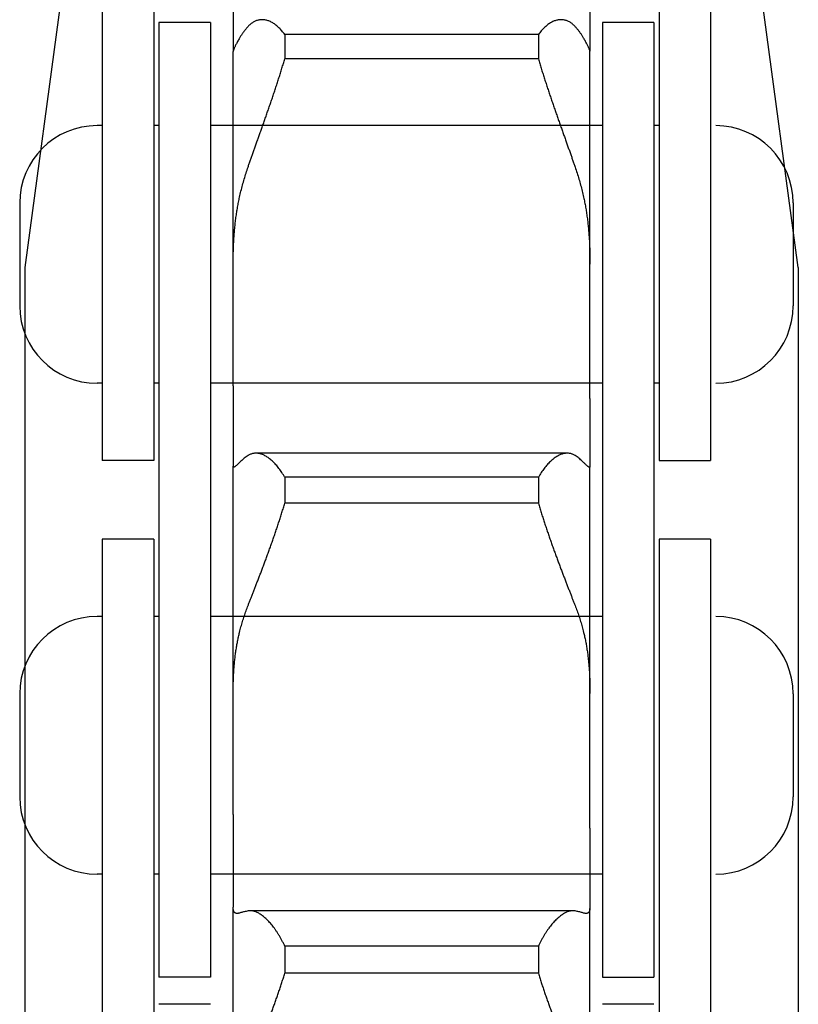
# Model space of a CAD drawing. Units: millimetres. Extents: x -47846 to 193312, y -19629 to 15243.
# Drawn here: x -45987 to -45972, y -6023 to -6004 of the extents above; entities that cross this region are included whole.
import ezdxf

# ---------------------------------------------------------------- set-up
doc = ezdxf.new("R2010")
doc.units = ezdxf.units.MM
doc.header["$LTSCALE"] = 46.255
doc.layers.get('0').update_dxf_attribs({"linetype": 'CONTINUOUS'})
for name, color, linetype in [('FLGU_TSS4005_01_NEW_VIE250', 7, 'CONTINUOUS'), ('FLGU_TSS4006_21_NEW_VIE282', 7, 'CONTINUOUS'), ('FLGU_TSS4006_21_NEW_VIE298', 7, 'CONTINUOUS'), ('FLGU_TSS4006_21_NEW_VIE299', 7, 'CONTINUOUS'), ('FLGU_TSS4006_21_NEW_VIE300', 7, 'CONTINUOUS'), ('FLGU_TSS4006_22_NEW_VIE293', 7, 'CONTINUOUS'), ('FLGU_TSS4006_22_NEW_VIE294', 7, 'CONTINUOUS'), ('FLGU_TSS4006_23_NEW_VIE295', 7, 'CONTINUOUS'), ('FLGU_TSS4006_23_NEW_VIE301', 7, 'CONTINUOUS')]:
    doc.layers.add(name, color=color, linetype=linetype)

msp = doc.modelspace()

# ---------------------------------------------------------------- linework, layer by layer
for p, q in [((-45974.4979479509, -6012.835310167568), (-45973.49794795089, -6012.835310167568)), ((-45975.5979479509, -6022.860310166543), (-45974.5979479509, -6022.860310166543))]:
    msp.add_line(p, q)
at = {"layer": 'FLGU_TSS4005_01_NEW_VIE250', "color": 7, "linetype": 'Continuous'}
for p, q in [((-45982.7579479509, -5979.085310171497), (-45986.79794795089, -6009.085310171497)), ((-45971.79794795089, -6009.085310171497), (-45975.8379479509, -5979.085310171497)), ((-45982.7579479509, -6003.826717938493), (-45982.7579479509, -6004.891907601494)), ((-45975.8379479509, -6003.826717938493), (-45975.8379479509, -6004.891907595498)), ((-45976.8381994479, -6004.568409682477), (-45981.7576964529, -6004.568409682477)), ((-45981.7576964529, -6004.568409682477), (-45981.7576964529, -6005.041415675478)), ((-45976.8381994479, -6004.568409682477), (-45976.8381994479, -6005.041415675478)), ((-45982.75692816889, -6004.889316238485), (-45982.7579479509, -6004.895249625486)), ((-45982.7579479509, -6011.383326715491), (-45982.7579479509, -6004.895249625486)), ((-45975.8379479509, -6004.895249627465), (-45975.8389677319, -6004.889316238485)), ((-45975.8379479509, -6011.383326715491), (-45975.8379479509, -6004.895249627465)), ((-45976.8381994479, -6005.041415675478), (-45981.7576964529, -6005.041415675478)), ((-45982.7579479509, -6009.025501200485), (-45982.75692816889, -6008.888277306476)), ((-45975.8389677319, -6008.888277306476), (-45975.8379479509, -6009.025500997486)), ((-45986.79794795089, -6009.085310171497), (-45986.79794795089, -6089.085310171497)), ((-45971.79794795089, -6009.085310171497), (-45971.79794795089, -6089.085310171497)), ((-45982.7579479509, -6011.383326715491), (-45982.7579479509, -6011.633567975477)), ((-45975.8379479509, -6011.633567975477), (-45975.8379479509, -6011.383326715491)), ((-45982.7579479509, -6011.633567975477), (-45982.7579479509, -6012.94328936049)), ((-45975.8379479509, -6011.633567975477), (-45975.8379479509, -6012.943289362469)), ((-45976.2792557599, -6012.692436061472), (-45982.3166401449, -6012.692436061472)), ((-45982.75692816889, -6012.955709257476), (-45982.7579479509, -6012.94328936049)), ((-45982.7579479509, -6019.701356822472), (-45982.7579479509, -6012.955709257476)), ((-45975.8379479509, -6012.943289331502), (-45975.8389677319, -6012.955709257476)), ((-45975.8379479509, -6019.701356822472), (-45975.8379479509, -6012.955709257476)), ((-45976.8381994479, -6013.159102770493), (-45981.7576964529, -6013.159102770493)), ((-45981.7576964529, -6013.159102770493), (-45981.7576964529, -6013.664106084463)), ((-45976.8381994479, -6013.159102770493), (-45976.8381994479, -6013.664106084463)), ((-45976.8381994479, -6013.664106084463), (-45981.7576964529, -6013.664106084463)), ((-45982.7579479509, -6017.352939056458), (-45982.75692816889, -6017.225187070486)), ((-45975.8389677319, -6017.225187070486), (-45975.8379479509, -6017.352938866468)), ((-45982.7579479509, -6019.701356822472), (-45982.7579479509, -6019.966158377494)), ((-45975.8379479509, -6019.966158377494), (-45975.8379479509, -6019.701356822472)), ((-45982.7579479509, -6019.966158377494), (-45982.7579479509, -6021.498683843463)), ((-45975.8379479509, -6019.966158377494), (-45975.8379479509, -6021.498683845472)), ((-45982.75692816889, -6021.529282677475), (-45982.7579479509, -6021.498683843463)), ((-45982.7579479509, -6028.431873223475), (-45982.7579479509, -6021.529282677475)), ((-45975.8379479509, -6021.498683793463), (-45975.8389677319, -6021.529282677475)), ((-45975.8379479509, -6028.431873223475), (-45975.8379479509, -6021.529282677475)), ((-45976.16967967289, -6021.570259882479), (-45982.4262162299, -6021.570259882479)), ((-45976.8381994479, -6022.254121059486), (-45981.7576964529, -6022.254121059486)), ((-45981.7576964529, -6022.254121059486), (-45981.7576964529, -6022.784032555493)), ((-45976.8381994479, -6022.254121059486), (-45976.8381994479, -6022.784032555493)), ((-45976.8381994479, -6022.784032555493), (-45981.7576964529, -6022.784032555493))]:
    msp.add_line(p, q, dxfattribs=at)
for points, start_tangent, end_tangent in [([(-45982.1975293029, -6004.280146341473), (-45982.20259616491, -6004.280185231466), (-45982.2320253679, -6004.281968865478), (-45982.2609758839, -6004.286391976486), (-45982.2893916189, -6004.293427210498), (-45982.3172102149, -6004.303040379476), (-45982.3443864429, -6004.315197207463), (-45982.3708702049, -6004.329857003489), (-45982.3966252309, -6004.346981629489), (-45982.42162070589, -6004.36653442747), (-45982.4458113999, -6004.388462580471), (-45982.46915588489, -6004.412705788469)], (-0.0311654293, -6.729999999999999e-08), (-0.0208758267, -0.0231267738)), ([(-45981.7576964529, -6004.568409682477), (-45981.7845615249, -6004.53201764149), (-45981.8121887149, -6004.497813329472), (-45981.8404992609, -6004.465881921489), (-45981.8694165009, -6004.436295602492), (-45981.8988548909, -6004.40912626747), (-45981.9287332309, -6004.384432472456), (-45981.95895913889, -6004.362273456492), (-45981.9894439699, -6004.342696045489), (-45982.0200877739, -6004.325744692462), (-45982.0508125089, -6004.311442855476), (-45982.0815272809, -6004.299814232472), (-45982.1121474889, -6004.290872124482), (-45982.14258619089, -6004.284623030479), (-45982.1727619519, -6004.28106425047), (-45982.1975293029, -6004.280146341473)], (-0.03148329320000001, 0.04456853530000001), (-0.0545848297, -1.179e-07)), ([(-45976.3983665999, -6004.280146341473), (-45976.4231338299, -6004.281064242467), (-45976.4533096129, -6004.284623014471), (-45976.4837484429, -6004.290872132486), (-45976.51436859689, -6004.299814224498), (-45976.54508334489, -6004.311442834492), (-45976.5758078889, -6004.325744571477), (-45976.60645154089, -6004.342695812484), (-45976.6369364139, -6004.362273217492), (-45976.6671624239, -6004.384432279468), (-45976.6970408129, -6004.409126094477), (-45976.7264792319, -6004.436295438492), (-45976.75539651289, -6004.465881784468), (-45976.7837071069, -6004.497813236485), (-45976.8113343429, -6004.532017597485), (-45976.8381994479, -6004.568409682477)], (-0.0545848296, 1.176e-07), (-0.03148329310000001, -0.0445685352)), ([(-45976.1267400169, -6004.412705788469), (-45976.15008470289, -6004.388462385476), (-45976.1742753599, -6004.366534288471), (-45976.1992705959, -6004.346981683477), (-45976.2250253489, -6004.329857214463), (-45976.2515091309, -6004.315197371463), (-45976.2786853959, -6004.303040494495), (-45976.30650402889, -6004.293427285498), (-45976.3349197979, -6004.286392020462), (-45976.36387035689, -6004.281968884483), (-45976.3932996039, -6004.280185233474), (-45976.3983665999, -6004.280146341473)], (-0.0208758268, 0.0231267739), (-0.03116542949999999, 6.710000000000024e-08)), ([(-45982.46915588489, -6004.412705788469), (-45982.5075413419, -6004.45682802947), (-45982.54325151689, -6004.50118607247), (-45982.57626499289, -6004.545759862485), (-45982.60656483289, -6004.590532462484), (-45982.6341411239, -6004.635496220486)], (-0.0186078613, -0.0206142639), (-0.0139640777, -0.0240042687)), ([(-45975.96175477689, -6004.635496220486), (-45975.9893310319, -6004.590532520488), (-45976.0196308559, -6004.545759937486), (-45976.0526443799, -6004.501186079455), (-45976.08835457489, -6004.456828011484), (-45976.1267400169, -6004.412705788469)], (-0.0139640777, 0.0240042687), (-0.0186078613, 0.0206142639)), ([(-45982.6341411239, -6004.635496220486), (-45982.6541907779, -6004.670439486472), (-45982.6723907969, -6004.703111889474), (-45982.6887643909, -6004.733481401483), (-45982.7033351789, -6004.761514857462), (-45982.7161326109, -6004.78718891547), (-45982.7271822149, -6004.810471807483), (-45982.7365035979, -6004.831317267461), (-45982.7441161529, -6004.849674329475), (-45982.75004368289, -6004.865498410472), (-45982.7543067049, -6004.878731984492), (-45982.75692816889, -6004.889316238485)], (-0.01421292769999999, -0.0244320422), (-0.005431047299999999, -0.0277387045)), ([(-45975.8389677319, -6004.889316238485), (-45975.8415892159, -6004.878731917495), (-45975.8458522539, -6004.865498308493), (-45975.8517797869, -6004.849674231482), (-45975.8593923259, -6004.831317215481), (-45975.8687136599, -6004.810471865487), (-45975.8797631819, -6004.787189138464), (-45975.8925606409, -6004.761515018465), (-45975.9071314979, -6004.733481423486), (-45975.92350517889, -6004.703111753472), (-45975.9417052339, -6004.670439291476), (-45975.96175477689, -6004.635496220486)], (-0.005431047299999999, 0.0277387045), (-0.01421292769999999, 0.0244320422)), ([(-45982.46915588489, -6007.13936970647), (-45982.44580554189, -6007.07178846548), (-45982.4216265569, -6007.002325662463), (-45982.39664268489, -6006.931002185498), (-45982.3708911159, -6006.857870451488), (-45982.3444066629, -6006.782968965468), (-45982.3172299759, -6006.70634573546), (-45982.28941083189, -6006.628067361475), (-45982.2609943729, -6006.548180332487), (-45982.2320430499, -6006.46677290048), (-45982.20261298789, -6006.383908809476), (-45982.1727778549, -6006.299694873502), (-45982.14260110891, -6006.214203256466), (-45982.1121613439, -6006.127543568487), (-45982.0815400349, -6006.03982921948), (-45982.0508241179, -6005.951185818492), (-45982.0200982239, -6005.861729925462), (-45981.9894532459, -6005.771594962476), (-45981.9589672099, -6005.680875991464), (-45981.9287400709, -6005.589733989465), (-45981.89886051189, -6005.498299430466), (-45981.8694209209, -6005.406718472477), (-45981.8405025119, -6005.315108305476), (-45981.8121908299, -6005.223606539475), (-45981.78456254789, -6005.132330802495), (-45981.7576964529, -6005.041415675478)], (0.07209049420000002, 0.2095037689), (0.0620550278, 0.2126923648)), ([(-45976.8381994479, -6005.041415675478), (-45976.8113333349, -6005.132330866465), (-45976.7837050219, -6005.223606700478), (-45976.7553933089, -6005.315108566479), (-45976.7264748749, -6005.406718803475), (-45976.69703527189, -6005.498299794468), (-45976.6671556799, -6005.589734447472), (-45976.6369284559, -6005.680876694467), (-45976.6064423959, -6005.77159572846), (-45976.5757975879, -6005.861730186494), (-45976.54507189989, -6005.951185478472), (-45976.5143560249, -6006.039828762463), (-45976.4837347859, -6006.127542917464), (-45976.4532949079, -6006.214202928466), (-45976.4231181539, -6006.299694571491), (-45976.3932830209, -6006.383908506476), (-45976.3638529279, -6006.46677268546), (-45976.33490157189, -6006.548180211474), (-45976.3064850879, -6006.628067308477), (-45976.2786659179, -6006.706345758481), (-45976.2514892009, -6006.782969072483), (-45976.2250047339, -6006.857870598462), (-45976.1992532329, -6006.931002138466), (-45976.1742693929, -6007.002325524481), (-45976.1500903719, -6007.071788430469), (-45976.1267400169, -6007.13936970647)], (0.0620550278, -0.2126923648), (0.07209049420000002, -0.2095037689)), ([(-45982.6341411239, -6007.723808457486), (-45982.6065648269, -6007.605856497474), (-45982.5762649879, -6007.488406030483), (-45982.5432515099, -6007.371477079483), (-45982.5075413319, -6007.255114089487), (-45982.46915588489, -6007.13936970647)], (0.0131543208, 0.0593180845), (0.0197696056, 0.05745288510000001)), ([(-45976.1267400169, -6007.13936970647), (-45976.0883545839, -6007.255114042484), (-45976.0526443859, -6007.371477097469), (-45976.01963086089, -6007.488406225479), (-45975.9893310379, -6007.605856648464), (-45975.96175477689, -6007.723808457486)], (0.0197696056, -0.05745288510000001), (0.0131543208, -0.0593180845)), ([(-45982.75692816889, -6008.888277306476), (-45982.7543067069, -6008.771803965494), (-45982.75004368689, -6008.657482404487), (-45982.7441161619, -6008.545330475485), (-45982.7365036089, -6008.435354715468), (-45982.7271822239, -6008.327500270469), (-45982.7161326179, -6008.221768617477), (-45982.7033351959, -6008.11814614047), (-45982.6887644119, -6008.016577195485), (-45982.6723908169, -6007.91700273149), (-45982.65419079289, -6007.819414862483), (-45982.6341411239, -6007.723808457486)], (0.001805045199999999, 0.1172763075), (0.0253932701, 0.1145083941)), ([(-45975.96175477689, -6007.723808457486), (-45975.94170521889, -6007.819414304475), (-45975.92350515891, -6007.917002306487), (-45975.9071314779, -6008.016577272494), (-45975.8925606239, -6008.118146753484), (-45975.87976317489, -6008.221769570482), (-45975.8687136499, -6008.327500553474), (-45975.8593923149, -6008.435354430483), (-45975.8517797789, -6008.545329839479), (-45975.8458522499, -6008.657481604481), (-45975.8415892139, -6008.771803322474), (-45975.8389677319, -6008.888277306476)], (0.0253932701, -0.1145083941), (0.001805045199999999, -0.1172763075)), ([(-45982.46915588489, -6012.738416927481), (-45982.5075413419, -6012.764580185489), (-45982.54325151689, -6012.790883267466), (-45982.57626499289, -6012.817314280481), (-45982.60656483289, -6012.84386318249), (-45982.6341411239, -6012.870525436469)], (-0.0176970747, -0.0116253787), (-0.0148283135, -0.0151147941)), ([(-45982.31664658189, -6012.692436059464), (-45982.3172102149, -6012.692436609497), (-45982.3443864429, -6012.693785153468), (-45982.3708702049, -6012.69770373249), (-45982.3966252309, -6012.704161282476), (-45982.42162070589, -6012.713126987474), (-45982.4458113999, -6012.724561213479), (-45982.46915588489, -6012.738416927481)], (-0.0161615036, -8.509999999999999e-08), (-0.0135027571, -0.008870091100000003)), ([(-45981.7576964529, -6013.159102770493), (-45981.7845615249, -6013.113106448487), (-45981.8121887149, -6013.069112005462), (-45981.8404992609, -6013.027216842478), (-45981.8694165009, -6012.987503978475), (-45981.8988548909, -6012.950058782466), (-45981.9287332309, -6012.914951450475), (-45981.95895913889, -6012.882256614474), (-45981.9894439699, -6012.852035214477), (-45982.0200877739, -6012.824349975468), (-45982.0508125089, -6012.799235332488), (-45982.0815272809, -6012.776730962498), (-45982.1121474889, -6012.75686458547), (-45982.14258619089, -6012.739658746483), (-45982.1727619519, -6012.725125762481), (-45982.20259616491, -6012.713270113476), (-45982.2320253679, -6012.704085233469), (-45982.2609758839, -6012.697563411486), (-45982.2893916189, -6012.693687368468), (-45982.31664658189, -6012.692436059464)], (-0.0372399133, 0.0660991787), (-0.0758955189, -3.996000000000001e-07)), ([(-45976.2792493189, -6012.692436059464), (-45976.30650402889, -6012.693687345476), (-45976.3349197979, -6012.697563371468), (-45976.36387035689, -6012.704085185476), (-45976.3932996039, -6012.713270066473), (-45976.4231338299, -6012.725125709483), (-45976.4533096129, -6012.739658695493), (-45976.4837484429, -6012.756864603485), (-45976.51436859689, -6012.776730946491), (-45976.54508334489, -6012.799235294478), (-45976.5758078889, -6012.824349770461), (-45976.60645154089, -6012.85203484448), (-45976.6369364139, -6012.88225625347), (-45976.6671624239, -6012.914951171486), (-45976.6970408129, -6012.950058540497), (-45976.7264792319, -6012.987503755481), (-45976.75539651289, -6013.027216660492), (-45976.7837071069, -6013.069111883487), (-45976.8113343429, -6013.113106392491), (-45976.8381994479, -6013.159102770493)], (-0.0758955189, 3.996000000000001e-07), (-0.0372399133, -0.0660991787)), ([(-45976.1267400169, -6012.738416927481), (-45976.15008470289, -6012.724561106465), (-45976.1742753599, -6012.713126918468), (-45976.1992705959, -6012.704161305497), (-45976.2250253489, -6012.697703801467), (-45976.2515091309, -6012.693785185482), (-45976.2786853959, -6012.692436609497), (-45976.2792493189, -6012.692436059464)], (-0.0135027571, 0.008870091100000003), (-0.0161615036, 8.5e-08)), ([(-45975.96175477689, -6012.870525436469), (-45975.9893310319, -6012.843863216483), (-45976.0196308559, -6012.817314324486), (-45976.0526443799, -6012.790883271482), (-45976.08835457489, -6012.764580174487), (-45976.1267400169, -6012.738416927481)], (-0.0148283135, 0.0151147941), (-0.0176970747, 0.0116253787)), ([(-45982.7475713529, -6012.963932138482), (-45982.75004368289, -6012.963636388471), (-45982.7543067049, -6012.961054501495), (-45982.75692816889, -6012.955709257476)], (-0.0013518863, -3.213600000000001e-06), (-0.0003478974, 0.001296930199999999)), ([(-45982.6341411239, -6012.870525436469), (-45982.6541907779, -6012.890729540486), (-45982.6723907969, -6012.908547075487), (-45982.6887643909, -6012.923947370487), (-45982.7033351789, -6012.936898328473), (-45982.7161326109, -6012.947370344475), (-45982.7271822149, -6012.955326397489), (-45982.7365035979, -6012.960721354488), (-45982.7441161529, -6012.963507666478), (-45982.7475713529, -6012.963932138482)], (-0.0103907017, -0.0105914484), (-0.0149379112, -3.550919999999997e-05)), ([(-45975.8483245499, -6012.963932138482), (-45975.8517797869, -6012.963507657485), (-45975.8593923259, -6012.960721343487), (-45975.8687136599, -6012.955326415475), (-45975.8797631819, -6012.947370429487), (-45975.8925606409, -6012.936898398468), (-45975.9071314979, -6012.923947381489), (-45975.92350517889, -6012.908547003484), (-45975.9417052339, -6012.890729431463), (-45975.96175477689, -6012.870525436469)], (-0.0149379066, 3.55066e-05), (-0.0103907017, 0.0105914483)), ([(-45975.8389677319, -6012.955709257476), (-45975.8415892159, -6012.961054523468), (-45975.8458522539, -6012.963636396475), (-45975.8483245499, -6012.963932138482)], (-0.0003478974, -0.001296930199999999), (-0.0013518859, 3.213399999999999e-06)), ([(-45982.46915588489, -6015.649530814488), (-45982.44581142991, -6015.589423497491), (-45982.4216207729, -6015.527203234487), (-45982.3966253159, -6015.462929615482), (-45982.3708703039, -6015.396666084467), (-45982.3443865329, -6015.328432950475), (-45982.3172102959, -6015.258258572481), (-45982.2893916949, -6015.186200865479), (-45982.2609759529, -6015.112299104476), (-45982.23202542889, -6015.036631224495), (-45982.20259621389, -6014.959253271481), (-45982.1727619949, -6014.880262310464), (-45982.14258623389, -6014.799723708471), (-45982.11214751289, -6014.717738726489), (-45982.0815273009, -6014.634413230488), (-45982.05081252089, -6014.549865700472), (-45982.0200877989, -6014.464207054487), (-45981.9894440159, -6014.377565344468), (-45981.9589591879, -6014.290032668498), (-45981.9287332639, -6014.201765625468), (-45981.8988549129, -6014.112892532481), (-45981.8694165159, -6014.023558041481), (-45981.8404992709, -6013.933879565499), (-45981.8121887189, -6013.843995406489), (-45981.7845615189, -6013.75402517747), (-45981.7576964529, -6013.664106084463)], (0.0763261506, 0.1966814213), (0.05959748489999999, 0.202379353)), ([(-45976.8381994479, -6013.664106084463), (-45976.81133434889, -6013.754025289461), (-45976.7837071039, -6013.843995661467), (-45976.7553965029, -6013.933879965472), (-45976.7264792179, -6014.023558556473), (-45976.6970407909, -6014.11289312649), (-45976.6671623899, -6014.201766353472), (-45976.6369363649, -6014.290033677469), (-45976.60645149589, -6014.377566455478), (-45976.5758078659, -6014.46420772047), (-45976.5450833339, -6014.549865831497), (-45976.51436857889, -6014.634413290471), (-45976.4837484209, -6014.717738639498), (-45976.4533095719, -6014.799723963479), (-45976.4231337879, -6014.880262624494), (-45976.3932995569, -6014.95925361546), (-45976.3638702989, -6015.036631680494), (-45976.3349197309, -6015.112299672466), (-45976.3065039549, -6015.186201518482), (-45976.27868531689, -6015.258259317481), (-45976.2515090419, -6015.328433791459), (-45976.2250252529, -6015.396666972483), (-45976.1992705129, -6015.462929803463), (-45976.1742752949, -6015.527202808466), (-45976.1500846729, -6015.589422980491), (-45976.1267400169, -6015.649530814488)], (0.05959748489999999, -0.202379353), (0.0763261506, -0.1966814213)), ([(-45982.6341411239, -6016.167751977475), (-45982.6065651949, -6016.063165438471), (-45982.5762637179, -6015.959016749483), (-45982.5432489109, -6015.855332330473), (-45982.5075382179, -6015.752152573485), (-45982.46915588489, -6015.649530814488)], (0.0132033033, 0.0527931324), (0.0196879174, 0.05073290800000001)), ([(-45976.1267400169, -6015.649530814488), (-45976.0883576719, -6015.752152606488), (-45976.0526469759, -6015.855332373489), (-45976.0196321679, -6015.959016800472), (-45975.98933070789, -6016.063165435473), (-45975.96175477689, -6016.167751977475)], (0.0196879174, -0.05073290800000001), (0.0132033033, -0.0527931324)), ([(-45982.75692816889, -6017.225187070486), (-45982.7543067069, -6017.117480166482), (-45982.75004368689, -6017.012135784484), (-45982.7441161619, -6016.909162940479), (-45982.7365036089, -6016.808560222467), (-45982.7271822239, -6016.710270410484), (-45982.7161326179, -6016.614288211473), (-45982.7033351959, -6016.52059480748), (-45982.6887644119, -6016.429133922495), (-45982.6723908169, -6016.339847187475), (-45982.65419079289, -6016.252722872472), (-45982.6341411239, -6016.167751977475)], (0.001772291499999999, 0.1066665305), (0.02588326670000001, 0.1034937015)), ([(-45975.96175477689, -6016.167751977475), (-45975.94170521889, -6016.252722375495), (-45975.92350515891, -6016.339846807467), (-45975.9071314779, -6016.429133991471), (-45975.8925606239, -6016.520595360482), (-45975.87976317489, -6016.614289075478), (-45975.8687136499, -6016.710270668489), (-45975.8593923149, -6016.808559961493), (-45975.8517797789, -6016.909162357471), (-45975.8458522499, -6017.012135048477), (-45975.8415892139, -6017.117479572473), (-45975.8389677319, -6017.225187070486)], (0.0258832668, -0.1034937015), (0.001772291499999999, -0.1066665305)), ([(-45982.6821974329, -6021.622256411494), (-45982.6887643909, -6021.622039607486), (-45982.7033351789, -6021.619726262456), (-45982.7161326109, -6021.614849234487), (-45982.7271822149, -6021.607366761476), (-45982.7365035979, -6021.59723548247), (-45982.7441161529, -6021.58441193046), (-45982.75004368289, -6021.568843485489), (-45982.7543067049, -6021.550482382467), (-45982.75692816889, -6021.529282677475)], (-0.0134026455, -5.428000000000001e-07), (-0.0010669254, 0.0133482181)), ([(-45975.8389677319, -6021.529282677475), (-45975.8415892159, -6021.550482492479), (-45975.8458522539, -6021.568843605484), (-45975.8517797869, -6021.584412011485), (-45975.8593923259, -6021.597235512476), (-45975.8687136599, -6021.607366738484), (-45975.8797631819, -6021.614849178462), (-45975.8925606409, -6021.619726240482), (-45975.9071314979, -6021.622039606496), (-45975.9136984719, -6021.622256411494)], (-0.0010669254, -0.0133482185), (-0.013402646, 5.432000000000003e-07)), ([(-45982.6341411239, -6021.61393084548), (-45982.6541907779, -6021.61911216849), (-45982.6723907969, -6021.621824715483), (-45982.6821974329, -6021.622256411494)], (-0.0046786712, -0.0014285354), (-0.004896230200000001, -1.983e-07)), ([(-45982.46915588489, -6021.574358774487), (-45982.5075413419, -6021.58219577447), (-45982.54325151689, -6021.590074656495), (-45982.57626499289, -6021.597991860464), (-45982.60656483289, -6021.60594437649), (-45982.6341411239, -6021.61393084548)], (-0.0166537961, -0.003277003100000001), (-0.0162333207, -0.004956508300000001)), ([(-45982.4262787559, -6021.570259934488), (-45982.4458113999, -6021.571085057476), (-45982.46915588489, -6021.574358774487)], (-0.0043137686, -1.951999999999999e-07), (-0.0042308428, -0.000832512)), ([(-45981.7576964529, -6022.254121059486), (-45981.7845615249, -6022.19916614348), (-45981.8121887149, -6022.145999154476), (-45981.8404992609, -6022.094728352466), (-45981.8694165009, -6022.045446425465), (-45981.8988548909, -6021.998251017496), (-45981.9287332309, -6021.953222978475), (-45981.95895913889, -6021.910451286465), (-45981.9894439699, -6021.870010138482), (-45982.0200877739, -6021.83197965446), (-45982.0508125089, -6021.796404760469), (-45982.0815272809, -6021.763340556492), (-45982.1121474889, -6021.732828789471), (-45982.14258619089, -6021.70490773749), (-45982.1727619519, -6021.679604560479), (-45982.20259616491, -6021.656938709486), (-45982.2320253679, -6021.636914250492), (-45982.2609758839, -6021.619539048486), (-45982.2893916189, -6021.604806139476), (-45982.3172102149, -6021.59270900947), (-45982.3443864429, -6021.583230339478), (-45982.3708702049, -6021.576352693482), (-45982.3966252309, -6021.572052518481), (-45982.42162070589, -6021.570305270485), (-45982.4262787559, -6021.570259934488)], (-0.042644818, 0.0899536578), (-0.0995916598, -4.5066e-06)), ([(-45976.1696171609, -6021.570259934488), (-45976.1742753599, -6021.570305273483), (-45976.1992705959, -6021.572052509458), (-45976.2250253489, -6021.576352619501), (-45976.2515091309, -6021.583230240496), (-45976.2786853959, -6021.592708896489), (-45976.30650402889, -6021.604806018462), (-45976.3349197979, -6021.619538924475), (-45976.36387035689, -6021.636914138471), (-45976.3932996039, -6021.656938613502), (-45976.4231338299, -6021.679604464494), (-45976.4533096129, -6021.704907652478), (-45976.4837484429, -6021.732828817469), (-45976.51436859689, -6021.763340531463), (-45976.54508334489, -6021.796404706482), (-45976.5758078889, -6021.831979369475), (-45976.60645154089, -6021.870009637489), (-45976.6369364139, -6021.910450808493), (-45976.6671624239, -6021.9532226175), (-45976.6970408129, -6021.99825071048), (-45976.7264792319, -6022.045446147466), (-45976.75539651289, -6022.094728129501), (-45976.7837071069, -6022.145999006483), (-45976.8113343429, -6022.199166076483), (-45976.8381994479, -6022.254121059486)], (-0.0995916577, 4.499900000000002e-06), (-0.0426448173, -0.0899536564)), ([(-45976.1267400169, -6021.574358774487), (-45976.15008470289, -6021.571085040479), (-45976.1696171609, -6021.570259934488)], (-0.004230844299999999, 0.0008325123000000002), (-0.0043137701, 1.949e-07)), ([(-45975.96175477689, -6021.61393084548), (-45975.9893310319, -6021.605944386472), (-45976.0196308559, -6021.597991873474), (-45976.0526443799, -6021.590074657455), (-45976.08835457489, -6021.582195771472), (-45976.1267400169, -6021.574358774487)], (-0.0162333207, 0.004956508300000001), (-0.0166537961, 0.003277003100000001)), ([(-45975.9136984719, -6021.622256411494), (-45975.92350517889, -6021.621824708469), (-45975.9417052339, -6021.619112145469), (-45975.96175477689, -6021.61393084548)], (-0.0048962299, 1.985e-07), (-0.004678670900000001, 0.0014285352)), ([(-45982.46915588489, -6024.629056972473), (-45982.44581142991, -6024.57725037948), (-45982.4216207729, -6024.52317962949), (-45982.3966253159, -6024.466891014476), (-45982.3708703039, -6024.408435405487), (-45982.3443865329, -6024.347826326491), (-45982.3172102959, -6024.285084484487), (-45982.2893916949, -6024.220257371482), (-45982.2609759529, -6024.153376260474), (-45982.23202542889, -6024.084507938467), (-45982.20259621389, -6024.013700046482), (-45982.1727619949, -6023.941038480487), (-45982.14258623389, -6023.866580873488), (-45982.11214751289, -6023.790418740471), (-45982.0815273009, -6023.712648923472), (-45982.05081252089, -6023.633381130487), (-45982.0200877989, -6023.552719082472), (-45981.9894440159, -6023.470783685472), (-45981.9589591879, -6023.387662794492), (-45981.9287332639, -6023.303506432472), (-45981.8988549129, -6023.218438987467), (-45981.8694165159, -6023.132601580459), (-45981.8404992709, -6023.046110225485), (-45981.8121887189, -6022.959101979497), (-45981.7845615189, -6022.871696785493), (-45981.7576964529, -6022.784032555493)], (0.0815344473, 0.1803064668000001), (0.05712803650000001, 0.1894589019)), ([(-45976.8381994479, -6022.784032555493), (-45976.81133434889, -6022.871696893468), (-45976.7837071039, -6022.959102226472), (-45976.7553965029, -6023.046110611489), (-45976.7264792179, -6023.132602076475), (-45976.6970407909, -6023.218439556476), (-45976.6671623899, -6023.30350712849), (-45976.6369363649, -6023.387663754482), (-45976.60645149589, -6023.470784737488), (-45976.5758078659, -6023.552719710475), (-45976.5450833339, -6023.633381253479), (-45976.51436857889, -6023.712648978479), (-45976.4837484209, -6023.790418660494), (-45976.4533095719, -6023.86658111048), (-45976.4231337879, -6023.941038769488), (-45976.3932995569, -6024.013700362491), (-45976.3638702989, -6024.084508353488), (-45976.3349197309, -6024.153376775495), (-45976.3065039549, -6024.220257960485), (-45976.27868531689, -6024.285085153468), (-45976.2515090419, -6024.347827076468), (-45976.2250252529, -6024.408436191494), (-45976.1992705129, -6024.466891179465), (-45976.1742752949, -6024.523179257485), (-45976.1500846729, -6024.577249931484), (-45976.1267400169, -6024.629056972473)], (0.05712803650000001, -0.1894589019), (0.0815344473, -0.1803064668000001))]:
    msp.add_spline(points, degree=3, dxfattribs=dict(at, start_tangent=start_tangent, end_tangent=end_tangent))
at = {"layer": 'FLGU_TSS4006_21_NEW_VIE282', "color": 7, "linetype": 'Continuous'}
for p, q in [((-45983.1979479509, -6004.335310171555), (-45984.1979479509, -6004.335310171555)), ((-45984.1979479509, -6004.335310175542), (-45984.1979479509, -6022.860310166543)), ((-45983.1979479509, -6004.335310175542), (-45983.1979479509, -6022.860310166543)), ((-45983.1979479509, -6022.860310171549), (-45984.1979479509, -6022.860310171549)), ((-45983.1979479509, -6023.385310171543), (-45984.1979479509, -6023.385310171543)), ((-45983.1979479509, -6023.385310171543), (-45984.1979479509, -6023.385310171543))]:
    msp.add_line(p, q, dxfattribs=at)
at = {"layer": 'FLGU_TSS4006_21_NEW_VIE298', "color": 7, "linetype": 'Continuous'}
for p, q in [((-45974.5979479509, -6004.335310171555), (-45975.5979479509, -6004.335310171555)), ((-45975.5979479509, -6004.335310175542), (-45975.5979479509, -6019.896255931577)), ((-45974.5979479509, -6004.335310175542), (-45974.5979479509, -6019.767414617578)), ((-45974.5979479509, -6023.385310171543), (-45975.5979479509, -6023.385310171543))]:
    msp.add_line(p, q, dxfattribs=at)
at = {"layer": 'FLGU_TSS4006_21_NEW_VIE299', "color": 7, "linetype": 'Continuous'}
for p, q in [((-45983.1979479509, -6004.335310171555), (-45984.1979479509, -6004.335310171555)), ((-45984.1979479509, -6004.335310175542), (-45984.1979479509, -6019.750767152575)), ((-45983.1979479509, -6023.385310171543), (-45984.1979479509, -6023.385310171543))]:
    msp.add_line(p, q, dxfattribs=at)
at = {"layer": 'FLGU_TSS4006_21_NEW_VIE300', "color": 7, "linetype": 'Continuous'}
for p, q in [((-45974.5979479509, -6004.335310171555), (-45975.5979479509, -6004.335310171555)), ((-45975.5979479509, -6004.335310175542), (-45975.5979479509, -6022.860310166543)), ((-45974.5979479509, -6004.335310175542), (-45974.5979479509, -6022.860310166543)), ((-45974.5979479509, -6023.385310171543), (-45975.5979479509, -6023.385310171543)), ((-45974.5979479509, -6023.385310171543), (-45975.5979479509, -6023.385310171543))]:
    msp.add_line(p, q, dxfattribs=at)
at = {"layer": 'FLGU_TSS4006_22_NEW_VIE293', "color": 7, "linetype": 'Continuous'}
for p, q in [((-45985.29794795089, -5995.310310175548), (-45985.29794795089, -6012.835310167568)), ((-45984.29794795089, -5995.310310175548), (-45984.29794795089, -6012.835310167568)), ((-45984.29794795089, -6012.835310171555), (-45985.29794795089, -6012.835310171555)), ((-45984.29794795089, -6014.360310171549), (-45985.29794795089, -6014.360310171549)), ((-45985.29794795089, -6014.360310175536), (-45985.29794795089, -6031.885310167556)), ((-45984.29794795089, -6014.360310175536), (-45984.29794795089, -6031.885310167556))]:
    msp.add_line(p, q, dxfattribs=at)
at = {"layer": 'FLGU_TSS4006_22_NEW_VIE294', "color": 7, "linetype": 'Continuous'}
for p, q in [((-45974.4979479509, -5995.310310175548), (-45974.4979479509, -6012.835310167568)), ((-45973.49794795089, -5995.310310175548), (-45973.49794795089, -6012.835310167568)), ((-45973.49794795089, -6014.360310171549), (-45974.4979479509, -6014.360310171549)), ((-45974.4979479509, -6014.360310175536), (-45974.4979479509, -6031.885310167556)), ((-45973.49794795089, -6014.360310175536), (-45973.49794795089, -6031.885310167556))]:
    msp.add_line(p, q, dxfattribs=at)
at = {"layer": 'FLGU_TSS4006_23_NEW_VIE295', "color": 7, "linetype": 'Continuous'}
for p, q in [((-45985.29794795089, -6006.335310171555), (-45985.3979479509, -6006.335310171555)), ((-45984.1979479509, -6006.335310171555), (-45984.29794795089, -6006.335310171555)), ((-45975.5979479509, -6006.335310171555), (-45983.1979479509, -6006.335310171555)), ((-45974.4979479509, -6006.335310171555), (-45974.5979479509, -6006.335310171555)), ((-45986.8979479509, -6007.835310171555), (-45986.8979479509, -6009.835310171555)), ((-45971.8979479509, -6007.835310171555), (-45971.8979479509, -6009.835310171555)), ((-45985.29794795089, -6011.335310171555), (-45985.3979479509, -6011.335310171555)), ((-45984.1979479509, -6011.335310171555), (-45984.29794795089, -6011.335310171555)), ((-45975.5979479509, -6011.335310171555), (-45983.1979479509, -6011.335310171555)), ((-45974.4979479509, -6011.335310171555), (-45974.5979479509, -6011.335310171555))]:
    msp.add_line(p, q, dxfattribs=at)
for centre, start, end in [((-45985.3979479509, -6007.835310171555), 90, 180), ((-45973.3979479509, -6007.835310171555), 0, 90), ((-45985.3979479509, -6009.835310171555), 180, 270), ((-45973.3979479509, -6009.835310171555), 270, 0)]:
    msp.add_arc(centre, 1.5, start, end, dxfattribs=at)
at = {"layer": 'FLGU_TSS4006_23_NEW_VIE301', "color": 7, "linetype": 'Continuous'}
for p, q in [((-45985.29794795089, -6015.860310171549), (-45985.3979479509, -6015.860310171549)), ((-45984.1979479509, -6015.860310171549), (-45984.29794795089, -6015.860310171549)), ((-45975.5979479509, -6015.860310171549), (-45983.1979479509, -6015.860310171549)), ((-45975.5979479509, -6015.860310171549), (-45976.1084739289, -6015.860310171549)), ((-45986.8979479509, -6017.360310171549), (-45986.8979479509, -6019.360310171549)), ((-45971.8979479509, -6017.360310171549), (-45971.8979479509, -6019.360310171549)), ((-45985.29794795089, -6020.860310171549), (-45985.3979479509, -6020.860310171549)), ((-45984.1979479509, -6020.860310171549), (-45984.29794795089, -6020.860310171549)), ((-45975.5979479509, -6020.860310171549), (-45983.1979479509, -6020.860310171549))]:
    msp.add_line(p, q, dxfattribs=at)
for centre, start, end in [((-45985.3979479509, -6017.360310171549), 90, 180), ((-45973.3979479509, -6017.360310171549), 0, 90), ((-45985.3979479509, -6019.360310171549), 180, 270), ((-45973.3979479509, -6019.360310171549), 270, 0)]:
    msp.add_arc(centre, 1.5, start, end, dxfattribs=at)

doc.saveas('drawing.dxf')
